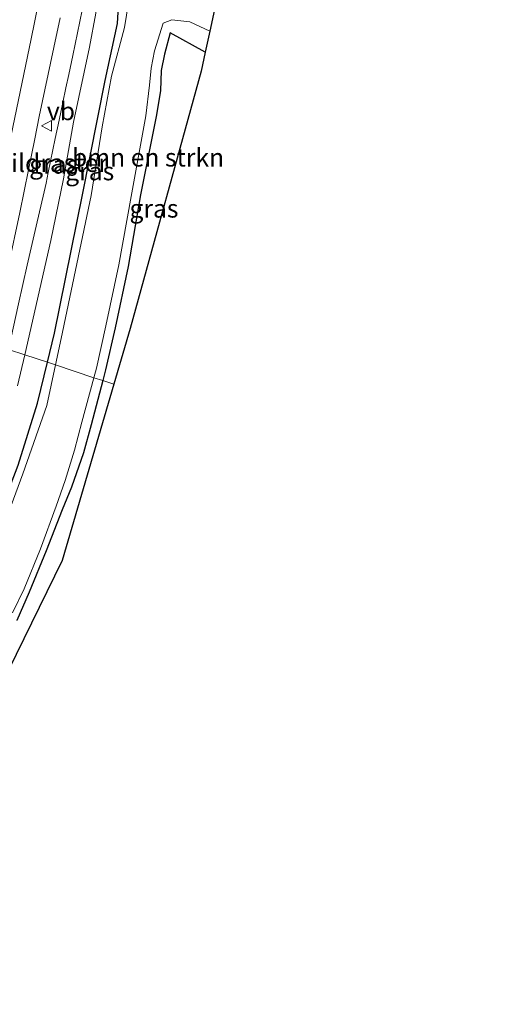
# Model space of a CAD drawing. Units: metres. Extents: x 153406 to 160000, y 462499 to 468753.
# Drawn here: x 157383 to 157450, y 463322 to 463458 of the extents above; entities that cross this region are included whole.
import ezdxf
from ezdxf.enums import TextEntityAlignment as Align

# ---------------------------------------------------------------- set-up
doc = ezdxf.new("R2010")
doc.units = ezdxf.units.M
doc.linetypes.add('IE-TERREINAFSCHEIDING', pattern=[10, 8, -2])
doc.layers.get('0').update_dxf_attribs({"lineweight": 25})
for name, color, linetype, lineweight in [('B-ME-GR-BOMENSTRUIKEN-GV-B6', 93, 'Continuous', 18), ('B-ME-GW-TEENLIJN-L-B1', 93, 'Continuous', 18), ('B-ME-IE-GRASLAND-GV-B6', 93, 'Continuous', 18), ('B-ME-IE-HULPGEOMETRIE-L-B1', 53, 'Continuous', 18), ('B-ME-IE-TERREINAFSCHEIDING-RASTERHEKWERK-L-B1', 8, 'IE-TERREINAFSCHEIDING', 18), ('B-ME-OG-WATER-GV-B6', 153, 'Continuous', 18), ('B-ME-VH-VERH_SOORT-BITUMEN-GV-B6', 8, 'IE-TERREINAFSCHEIDING-NATUURLIJK-HOUTWAL', 18), ('B-ME-VW-MARKERING-STREEP-015-L-B1', 7, 'Continuous', 18), ('B-ME-VW-MEUBILAIR_WEGMEUBILAIR-VERKEERSBORD-S-B1', 8, 'Continuous', 18)]:
    doc.layers.add(name, color=color, linetype=linetype, lineweight=lineweight)
doc.layers.add('B-ME-GW-INSTEEKWATERGANG-L-B1', color=10, linetype='Continuous')
doc.layers.add('B-ME-KG-KADASTRAAL-OPNAMEDTMGRENS-L-B1', color=10, linetype='Continuous')
doc.styles.add('NLCS-ISO', font='NLCS-ISO.TTF')
doc.linetypes.add('IE-TERREINAFSCHEIDING-NATUURLIJK-HOUTWAL', pattern='A,7,-1.5,[67,NLCS.SHX,S=0.75,R=45,X=0,Y=0],-1.5,7,-1.5,[70,NLCS.SHX,S=0.75,R=0,X=0,Y=0],-1.5', length=20)

# ---------------------------------------------------------------- blocks, each defined once
blk = doc.blocks.new('verkeersbord')
for p, q in [((0, 0.75), (-0.75, -0.625)), ((0.75, -0.625), (0, 0.75)), ((-0.75, -0.625), (0.75, -0.625))]:
    blk.add_line(p, q)

msp = doc.modelspace()

# ---------------------------------------------------------------- linework, layer by layer
at = {"layer": 'B-ME-GR-BOMENSTRUIKEN-GV-B6'}
for points in [[(157409.7345, 463456.2273, 0.4805), (157409.1135, 463453.3654, 1.1755), (157404.2817, 463456.0241, 1.1755), (157403.509, 463453.066, 1.228), (157403.027, 463450.812, 1.028), (157402.93, 463448.013, 1.228), (157402.34, 463444.455, 1.228), (157400.167, 463433.67, 1.268), (157398.475, 463423.737, 1.228), (157396.671, 463415.301, 1.228), (157395.3398, 463409.4766, 1.26), (157394.9487, 463408.0008, 1.2538), (157393.7243, 463408.4065, 0.498), (157394.077, 463409.727, 0.498), (157395.401, 463415.58, 0.498), (157397.199, 463423.987, 0.498), (157398.879, 463433.407, 0.498), (157400.9134, 463444.5639, 0.498), (157401.3935, 463448.7776, 0.498), (157401.656, 463451.1432, 0.498), (157402.1036, 463453.5355, 0.498), (157403.2873, 463457.3521, 0.4805), (157404.4892, 463457.8009, 0.4805), (157406.9824, 463457.5361, 0.4805), (157409.7345, 463456.2273, 0.4805)], [(157382.471, 463375.957, 0.498), (157384.119, 463379.25, 0.498), (157386.356, 463384.786, 0.498), (157388.525, 463390.659, 0.498), (157389.777, 463394.23, 0.498), (157391.053, 463398.39, 0.498), (157392.08, 463402.25, 0.498), (157393.7243, 463408.4065, 0.498), (157394.9487, 463408.0008, 1.2538), (157393.336, 463401.915, 1.228), (157392.303, 463398.032, 1.228), (157390.6293, 463393.2878, 1.24), (157389.3506, 463390.174, 1.228), (157387.1469, 463384.5088, 1.27), (157384.806, 463378.7871, 1.228), (157383.107, 463374.9103, 1.228)]]:
    msp.add_polyline3d(points, dxfattribs=at)
at = {"layer": 'B-ME-GW-INSTEEKWATERGANG-L-B1'}
for points in [[(157387.3046, 463410.5338, 1.0705), (157388.273, 463414.558, 1.045), (157392.157, 463433.658, 1.026), (157395.294, 463449.416, 0.979), (157396.996, 463457.292, 1.193), (157397.384, 463463.653, 1.731)], [(157409.1135, 463453.3654, 1.1755), (157404.2817, 463456.0241, 1.1755), (157403.509, 463453.066, 1.228), (157403.027, 463450.812, 1.028), (157402.93, 463448.013, 1.228), (157402.34, 463444.455, 1.228), (157400.167, 463433.67, 1.268), (157398.475, 463423.737, 1.228), (157396.671, 463415.301, 1.228), (157395.3398, 463409.4766, 1.26), (157394.9487, 463408.0008, 1.2538)], [(157321.666, 463330.857, 1.34), (157324.171, 463331.308, 1.3), (157333.689, 463335.586, 1.003), (157341.513, 463340.82, 1.017), (157350.311, 463347.182, 1.027), (157357.151, 463353.56, 0.907), (157364.424, 463361.327, 1.009), (157370.449, 463369.274, 1.043), (157375.787, 463378.408, 1.042), (157379.571, 463386.814, 1.009), (157383.283, 463396.335, 0.916), (157385.942, 463404.8713, 1.1064), (157387.3046, 463410.5338, 1.0705)], [(157394.9487, 463408.0008, 1.2538), (157393.336, 463401.915, 1.228), (157392.303, 463398.032, 1.228), (157390.6293, 463393.2878, 1.24), (157389.3506, 463390.174, 1.228), (157387.1469, 463384.5088, 1.27), (157384.806, 463378.7871, 1.228), (157383.107, 463374.9103, 1.228)]]:
    msp.add_polyline3d(points, dxfattribs=at)
at = {"layer": 'B-ME-GW-TEENLIJN-L-B1'}
for points in [[(157384.1737, 463411.5713, 1.2098), (157387.7915, 463427.3415, 1.253), (157389.5446, 463435.8669, 1.263), (157390.9291, 463443.6966, 1.21), (157393.1055, 463454.0261, 1.262), (157393.9923, 463458.7445, 1.443), (157394.2594, 463460.7576, 1.558), (157394.441, 463464.086, 1.909)], [(157383.1892, 463407.2799, 1.198), (157384.1737, 463411.5713, 1.2098)]]:
    msp.add_polyline3d(points, dxfattribs=at)
at = {"layer": 'B-ME-IE-GRASLAND-GV-B6'}
for points in [[(157387.7915, 463427.3415, 1.253), (157384.1737, 463411.5713, 1.2098), (157381.9159, 463412.3195, 2.4793), (157383.333, 463418.598, 2.423), (157384.515, 463423.929, 2.369), (157385.903, 463429.943, 2.309), (157386.711, 463433.466, 2.281), (157387.117, 463435.276, 2.267), (157387.433, 463436.73, 2.256), (157388.4, 463441.432, 2.219), (157388.931, 463443.979, 2.199), (157389.441, 463446.398, 2.18), (157389.863, 463448.404, 2.177), (157390.254, 463450.259, 2.185), (157390.801, 463452.889, 2.186), (157392.091, 463459.14, 2.172), (157392.741, 463461.049, 2.192), (157394.441, 463464.086, 1.909), (157394.2594, 463460.7576, 1.558), (157393.9923, 463458.7445, 1.443), (157393.1055, 463454.0261, 1.262), (157390.9291, 463443.6966, 1.21), (157389.5446, 463435.8669, 1.263), (157387.7915, 463427.3415, 1.253)], [(157397.384, 463463.653, 1.731), (157396.996, 463457.292, 1.193), (157395.294, 463449.416, 0.979), (157392.157, 463433.658, 1.026), (157388.273, 463414.558, 1.045), (157387.3046, 463410.5338, 1.0705), (157384.1737, 463411.5713, 1.2098), (157387.7915, 463427.3415, 1.253), (157389.5446, 463435.8669, 1.263), (157390.9291, 463443.6966, 1.21), (157393.1055, 463454.0261, 1.262), (157393.9923, 463458.7445, 1.443)], [(157389.2071, 463413.7998, 0.498), (157388.4195, 463410.1644, 0.498), (157387.3046, 463410.5338, 1.0705), (157388.273, 463414.558, 1.045), (157392.157, 463433.658, 1.026), (157395.294, 463449.416, 0.979), (157396.996, 463457.292, 1.193), (157397.384, 463463.653, 1.731), (157397.805, 463463.572, 1.378), (157397.961, 463463.545, 1.377), (157399.0061, 463463.333, 0.4221), (157397.9662, 463456.7271, 0.498), (157396.1716, 463450.0424, 0.498), (157394.8775, 463443.0144, 0.498), (157393.372, 463433.538, 0.498), (157389.2071, 463413.7998, 0.498)], [(157392.091, 463459.14, 2.172), (157390.801, 463452.889, 2.186), (157390.254, 463450.259, 2.185), (157389.863, 463448.404, 2.177), (157389.441, 463446.398, 2.18), (157388.931, 463443.979, 2.199), (157388.4, 463441.432, 2.219), (157387.433, 463436.73, 2.256), (157387.117, 463435.276, 2.267), (157386.711, 463433.466, 2.281), (157385.903, 463429.943, 2.309), (157384.515, 463423.929, 2.369), (157383.333, 463418.598, 2.423), (157381.9159, 463412.3195, 2.4793), (157379.3479, 463413.1705, 2.5966), (157379.8652, 463415.0222, 2.579), (157380.6579, 463418.2312, 2.561), (157381.877, 463423.662, 2.511), (157383.519, 463431.192, 2.441), (157384.715, 463437.118, 2.388), (157385.568, 463441.392, 2.366), (157386.163, 463444.451, 2.36), (157388.1757, 463453.9836, 2.363), (157389.0796, 463458.0952, 2.366)], [(157398.733, 463415.193, 0.759), (157396.4736, 463407.4955, 1.244), (157394.9487, 463408.0008, 1.2538), (157395.3398, 463409.4766, 1.26), (157396.671, 463415.301, 1.228), (157398.475, 463423.737, 1.228), (157400.167, 463433.67, 1.268), (157402.34, 463444.455, 1.228), (157402.93, 463448.013, 1.228), (157403.027, 463450.812, 1.028), (157403.509, 463453.066, 1.228), (157404.2817, 463456.0241, 1.1755), (157409.1135, 463453.3654, 1.1755), (157408.542, 463450.732, 0.775), (157398.733, 463415.193, 0.759)], [(157381.9159, 463412.3195, 2.4793), (157384.1737, 463411.5713, 1.2098), (157383.1892, 463407.2799, 1.198)], [(157383.1892, 463407.2799, 1.198), (157384.1737, 463411.5713, 1.2098), (157387.3046, 463410.5338, 1.0705), (157385.942, 463404.8713, 1.1064), (157383.283, 463396.335, 0.916)], [(157383.283, 463396.335, 0.916), (157385.942, 463404.8713, 1.1064), (157387.3046, 463410.5338, 1.0705), (157388.4195, 463410.1644, 0.498), (157387.212, 463404.591, 0.498), (157383.9165, 463395.1291, 0.498), (157380.4492, 463385.8698, 0.498)], [(157383.107, 463374.9103, 1.228), (157384.806, 463378.7871, 1.228), (157387.1469, 463384.5088, 1.27), (157389.3506, 463390.174, 1.228), (157390.6293, 463393.2878, 1.24), (157392.303, 463398.032, 1.228), (157393.336, 463401.915, 1.228), (157394.9487, 463408.0008, 1.2538), (157396.4736, 463407.4955, 1.244), (157389.337, 463383.182, 0.81), (157380.865, 463365.896, 0.796)]]:
    msp.add_polyline3d(points, dxfattribs=at)
at = {"layer": 'B-ME-IE-HULPGEOMETRIE-L-B1'}
msp.add_polyline3d([(157340.042, 463426.1954, 1.3242), (157349.8991, 463422.929, 2.1015), (157355.9654, 463420.9188, 2.3088), (157362.9153, 463418.6158, 2.5779), (157372.3893, 463415.4764, 2.5081), (157379.3479, 463413.1705, 2.5966), (157381.9159, 463412.3195, 2.4793), (157384.1737, 463411.5713, 1.2098), (157387.3046, 463410.5338, 1.0705), (157388.4195, 463410.1644, 0.498), (157393.7243, 463408.4065, 0.498), (157394.9487, 463408.0008, 1.2538), (157396.4736, 463407.4955, 1.244)], dxfattribs=at)
at = {"layer": 'B-ME-IE-TERREINAFSCHEIDING-RASTERHEKWERK-L-B1'}
msp.add_polyline3d([(157392.091, 463459.14, 2.172), (157390.801, 463452.889, 2.186), (157390.254, 463450.259, 2.185), (157389.863, 463448.404, 2.177), (157389.441, 463446.398, 2.18), (157388.931, 463443.979, 2.199), (157388.4, 463441.432, 2.219), (157387.433, 463436.73, 2.256), (157387.117, 463435.276, 2.267), (157386.711, 463433.466, 2.281), (157385.903, 463429.943, 2.309), (157384.515, 463423.929, 2.369), (157383.333, 463418.598, 2.423), (157381.9159, 463412.3195, 2.4793)], dxfattribs=at)
at = {"layer": 'B-ME-KG-KADASTRAAL-OPNAMEDTMGRENS-L-B1'}
for points in [[(157449.877, 463660.211, 2.401), (157445.295, 463619.058, 2.324), (157439.044, 463592.1265, 2.1055), (157432.793, 463565.195, 1.887), (157428.481, 463548.08, 1.23), (157424.268, 463524.439, 1.192), (157418.531, 463496.762, 0.775), (157411.8147, 463465.8127, 1.2794), (157411.6487, 463465.0477, 0.4221), (157409.7345, 463456.2273, 0.4805), (157409.1135, 463453.3654, 1.1755), (157408.542, 463450.732, 0.775), (157398.733, 463415.193, 0.759), (157396.4736, 463407.4955, 1.244)], [(157396.4736, 463407.4955, 1.244), (157389.337, 463383.182, 0.81), (157380.865, 463365.896, 0.796), (157370.364, 463351.819, 0.784), (157357.022, 463337.367, 0.827), (157330.1977, 463322.551, 1.254), (157329.334, 463322.0739, 0.564), (157327.033, 463320.803, 0.79), (157321.39, 463318.5831, 0.498), (157316.6816, 463316.7309, 1.369), (157312.6381, 463315.1402, 1.3705), (157310.4833, 463314.2925, 0.7796), (157303.7404, 463311.6399, 0.498), (157299.2548, 463309.8753, 0.498), (157295.2622, 463308.3069, 0.6018), (157293.8223, 463307.7413, 1.1775), (157283.231, 463303.615, 0.761), (157260.461, 463290.728, 0.782), (157245.591, 463285.156, 0.778), (157230.026, 463277.549, 1.584), (157223.112, 463263.31, 1.468)]]:
    msp.add_polyline3d(points, dxfattribs=at)
at = {"layer": 'B-ME-OG-WATER-GV-B6'}
for points in [[(157411.6487, 463465.0477, 0.4221), (157409.7345, 463456.2273, 0.4805), (157406.9824, 463457.5361, 0.4805), (157404.4892, 463457.8009, 0.4805), (157403.2873, 463457.3521, 0.4805), (157402.1036, 463453.5355, 0.498), (157401.656, 463451.1432, 0.498), (157401.3935, 463448.7776, 0.498), (157400.9134, 463444.5639, 0.498), (157398.879, 463433.407, 0.498), (157397.199, 463423.987, 0.498), (157395.401, 463415.58, 0.498), (157394.077, 463409.727, 0.498), (157393.7243, 463408.4065, 0.498), (157388.4195, 463410.1644, 0.498), (157389.2071, 463413.7998, 0.498), (157393.372, 463433.538, 0.498), (157394.8775, 463443.0144, 0.498), (157396.1716, 463450.0424, 0.498), (157397.9662, 463456.7271, 0.498), (157399.0061, 463463.333, 0.4221)], [(157380.4492, 463385.8698, 0.498), (157383.9165, 463395.1291, 0.498), (157387.212, 463404.591, 0.498), (157388.4195, 463410.1644, 0.498), (157393.7243, 463408.4065, 0.498), (157392.08, 463402.25, 0.498), (157391.053, 463398.39, 0.498), (157389.777, 463394.23, 0.498), (157388.525, 463390.659, 0.498), (157386.356, 463384.786, 0.498), (157384.119, 463379.25, 0.498), (157382.471, 463375.957, 0.498)]]:
    msp.add_polyline3d(points, dxfattribs=at)
at = {"layer": 'B-ME-VH-VERH_SOORT-BITUMEN-GV-B6'}
msp.add_polyline3d([(157389.0796, 463458.0952, 2.366), (157388.1757, 463453.9836, 2.363), (157386.163, 463444.451, 2.36), (157385.568, 463441.392, 2.366), (157384.715, 463437.118, 2.388), (157383.519, 463431.192, 2.441), (157381.877, 463423.662, 2.511), (157380.6579, 463418.2312, 2.561), (157379.8652, 463415.0222, 2.579), (157379.3479, 463413.1705, 2.5966), (157372.3893, 463415.4764, 2.5081), (157372.868, 463417.224, 2.508), (157373.353, 463419.143, 2.508), (157373.935, 463421.414, 2.507), (157375.022, 463425.939, 2.506), (157375.885, 463429.817, 2.506), (157376.863, 463434.334, 2.508), (157377.601, 463437.93, 2.518), (157378.798, 463443.725, 2.532), (157379.443, 463446.879, 2.537), (157382.479, 463461.409, 2.51)], dxfattribs=at)
at = {"layer": 'B-ME-VW-MARKERING-STREEP-015-L-B1'}
msp.add_polyline3d([(157376.1635, 463414.2257, 2.5897), (157377.2484, 463418.3893, 2.57), (157377.9565, 463421.3815, 2.554), (157378.9615, 463425.8618, 2.531), (157381.0116, 463435.6789, 2.484), (157383.0626, 463445.4489, 2.457), (157385.0576, 463455.17, 2.465), (157387.0626, 463464.934, 2.46)], dxfattribs=at)

# ---------------------------------------------------------------- block references
at = {"layer": 'B-ME-VW-MEUBILAIR_WEGMEUBILAIR-VERKEERSBORD-S-B1', "rotation": 90}
msp.add_blockref('verkeersbord', (157387.2397, 463443.1728, 2.3195), dxfattribs=at)

# ---------------------------------------------------------------- texts
at = {"layer": 'B-ME-GR-BOMENSTRUIKEN-GV-B6', "ltscale": 0.2, "style": 'NLCS-ISO'}
msp.add_text('bmn en strkn', height=2.5, dxfattribs=at).set_placement((157401.2151, 463438.8077), align=Align.MIDDLE_CENTER)
at = {"layer": 'B-ME-IE-GRASLAND-GV-B6', "ltscale": 0.2, "style": 'NLCS-ISO'}
for p in [(157388.1784, 463437.8286), (157393.1553, 463436.9087), (157402.0311, 463431.7598)]:
    msp.add_text('gras', height=2.5, dxfattribs=at).set_placement(p, align=Align.MIDDLE_CENTER)
at = {"layer": 'B-ME-IE-TERREINAFSCHEIDING-RASTERHEKWERK-L-B1', "ltscale": 0.2, "style": 'NLCS-ISO'}
msp.add_text('wildraster', height=2.5, dxfattribs=at).set_placement((157387.6221, 463438.0545), align=Align.MIDDLE_CENTER)
at = {"layer": 'B-ME-VW-MEUBILAIR_WEGMEUBILAIR-VERKEERSBORD-S-B1', "ltscale": 0.2, "style": 'NLCS-ISO'}
msp.add_text('vb', height=2.5, dxfattribs=at).set_placement((157387.2397, 463443.1728, 2.3195), align=Align.BOTTOM_LEFT)

doc.saveas('drawing.dxf')
